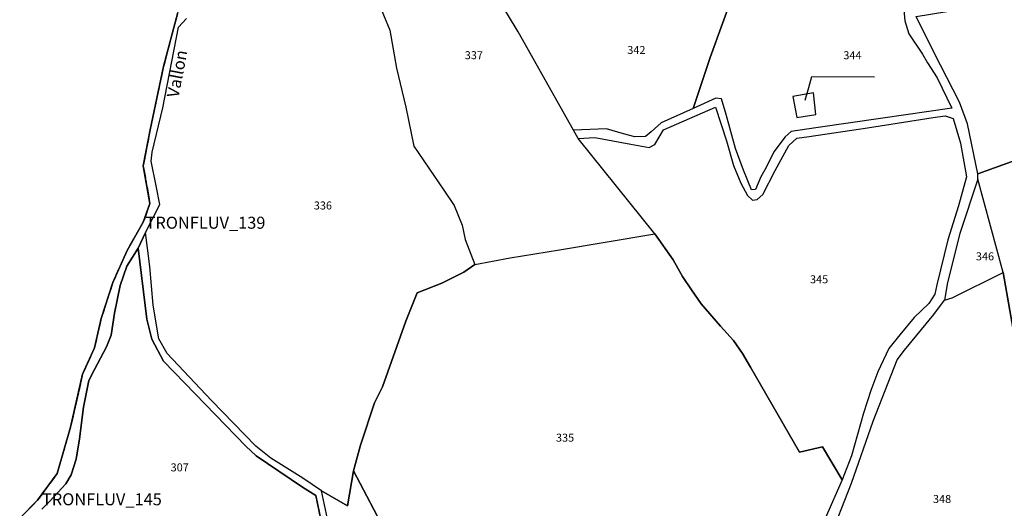
# Model space of a CAD drawing. Units: metres. Extents: x 1033175 to 1037121, y 6297074 to 6302578.
# Drawn here: x 1033209 to 1033455, y 6301483 to 6301606 of the extents above; entities that cross this region are included whole.
import ezdxf
from ezdxf.enums import TextEntityAlignment as Align

# ---------------------------------------------------------------- set-up
doc = ezdxf.new("R2010")
doc.units = ezdxf.units.M
doc.linetypes.add('TOPO2', pattern=[2.4, 2, -0.4])
doc.linetypes.add('TOPO5', pattern=[5.4, 3, -1, 0.4, -1])
for name, color, linetype in [('ig_cad_divers_texte', 8, 'CONTINUOUS'), ('ig_cad_fleche_de_rattachement', 3, 'CONTINUOUS'), ('ig_cad_hydro', 140, 'CONTINUOUS'), ('ig_cad_lieudit', 7, 'ByLayer'), ('ig_cad_limcom', 1, 'TOPO5'), ('ig_cad_parcel', 3, 'CONTINUOUS'), ('ig_cad_parcel_num', 3, 'CONTINUOUS'), ('ig_cad_section', 20, 'TOPO2')]:
    doc.layers.add(name, color=color, linetype=linetype)
doc.styles.add('Times New Roman', font='times.ttf')

msp = doc.modelspace()

# ---------------------------------------------------------------- linework, layer by layer
at = {"layer": 'ig_cad_fleche_de_rattachement'}
msp.add_lwpolyline([(1033404.82, 6301585.46), (1033405.7, 6301588.6), (1033406.47, 6301591.33), (1033422.13, 6301591.23)], dxfattribs=at)
at = {"layer": 'ig_cad_hydro'}
for points in [[(1033248.05, 6301607.36), (1033244.49, 6301593.86), (1033241.15, 6301578.05), (1033239.43, 6301569.05), (1033241.09, 6301559.62), (1033239.42, 6301554.92), (1033235.38, 6301547.9), (1033231.82, 6301539.89), (1033228.95, 6301530.88), (1033227.23, 6301523.54), (1033224.28, 6301516.95), (1033221.27, 6301503.72), (1033217.92, 6301492.21), (1033213.05, 6301485.51), (1033208.56, 6301480.98)], [(1033214.13, 6301483.3), (1033216.06, 6301485.27), (1033220.11, 6301489.63), (1033221.42, 6301491.86), (1033222.67, 6301495.73), (1033223.53, 6301500.83), (1033224.53, 6301508.72), (1033225.83, 6301515.38), (1033227.27, 6301518.13), (1033230.28, 6301523.78), (1033231.37, 6301526.73), (1033232.24, 6301532.26), (1033233.64, 6301539.14), (1033235.34, 6301543.94), (1033238.14, 6301548.48), (1033240.01, 6301552.38), (1033243.55, 6301559.4), (1033242.69, 6301564.06), (1033241.4, 6301570.18), (1033241.63, 6301572.41), (1033244.32, 6301583.48), (1033248.2, 6301603.67), (1033250.25, 6301605.87)], [(1033286.24, 6301477.33), (1033283.92, 6301487.82), (1033279.33, 6301490.98), (1033271.28, 6301495.98), (1033267.57, 6301499.02), (1033256.47, 6301510.4), (1033245.38, 6301522.18), (1033243.29, 6301525.81), (1033241.88, 6301534.25), (1033241.09, 6301543.85), (1033240.01, 6301552.38), (1033238.14, 6301548.48), (1033240.32, 6301530.71), (1033241.54, 6301525.77), (1033244.52, 6301520.23), (1033249.78, 6301514.73), (1033265.07, 6301499.04), (1033267.64, 6301496.61), (1033279.17, 6301488.79), (1033282.58, 6301486.68), (1033284.62, 6301476.68)]]:
    msp.add_lwpolyline(points, dxfattribs=at)
at = {"layer": 'ig_cad_lieudit'}
msp.add_lwpolyline([(1033208.56, 6301480.99), (1033213.05, 6301485.51), (1033217.92, 6301492.21), (1033221.26, 6301503.71), (1033224.28, 6301516.95), (1033227.22, 6301523.53), (1033228.94, 6301530.88), (1033231.82, 6301539.89), (1033235.37, 6301547.91), (1033239.42, 6301554.92), (1033241.09, 6301559.62), (1033239.43, 6301569.05), (1033241.14, 6301578.05), (1033244.48, 6301593.85), (1033248.05, 6301607.36)], dxfattribs=at)
at = {"layer": 'ig_cad_limcom'}
msp.add_lwpolyline([(1033248.05, 6301607.36), (1033244.49, 6301593.86), (1033241.15, 6301578.05), (1033239.43, 6301569.05), (1033241.09, 6301559.62), (1033239.42, 6301554.92), (1033235.38, 6301547.9), (1033231.82, 6301539.89), (1033228.95, 6301530.88), (1033227.23, 6301523.54), (1033224.28, 6301516.95), (1033221.27, 6301503.72), (1033217.92, 6301492.21), (1033213.05, 6301485.51), (1033208.56, 6301480.98)], dxfattribs=at)
msp.add_lwpolyline([(1033248.05, 6301607.36), (1033244.49, 6301593.86), (1033241.15, 6301578.05), (1033239.43, 6301569.05), (1033241.09, 6301559.62), (1033239.42, 6301554.92), (1033235.38, 6301547.9), (1033231.82, 6301539.89), (1033228.95, 6301530.88), (1033227.23, 6301523.54), (1033224.28, 6301516.95), (1033221.27, 6301503.72), (1033217.92, 6301492.21), (1033213.05, 6301485.51), (1033208.56, 6301480.98)], dxfattribs=at)
msp.add_lwpolyline([(1033248.05, 6301607.36), (1033244.49, 6301593.86), (1033241.15, 6301578.05), (1033239.43, 6301569.05), (1033241.09, 6301559.62), (1033239.42, 6301554.92), (1033235.38, 6301547.9), (1033231.82, 6301539.89), (1033228.95, 6301530.88), (1033227.23, 6301523.54), (1033224.28, 6301516.95), (1033221.27, 6301503.72), (1033217.92, 6301492.21), (1033213.05, 6301485.51), (1033208.56, 6301480.98)], dxfattribs=at)
msp.add_lwpolyline([(1033248.05, 6301607.36), (1033244.49, 6301593.86), (1033241.15, 6301578.05), (1033239.43, 6301569.05), (1033241.09, 6301559.62), (1033239.42, 6301554.92), (1033235.38, 6301547.9), (1033231.82, 6301539.89), (1033228.95, 6301530.88), (1033227.23, 6301523.54), (1033224.28, 6301516.95), (1033221.27, 6301503.72), (1033217.92, 6301492.21), (1033213.05, 6301485.51), (1033208.56, 6301480.98)], dxfattribs=at)
msp.add_lwpolyline([(1033248.05, 6301607.36), (1033244.49, 6301593.86), (1033241.15, 6301578.05), (1033239.43, 6301569.05), (1033241.09, 6301559.62), (1033239.42, 6301554.92), (1033235.38, 6301547.9), (1033231.82, 6301539.89), (1033228.95, 6301530.88), (1033227.23, 6301523.54), (1033224.28, 6301516.95), (1033221.27, 6301503.72), (1033217.92, 6301492.21), (1033213.05, 6301485.51), (1033208.56, 6301480.98)], dxfattribs=at)
msp.add_lwpolyline([(1033248.05, 6301607.36), (1033244.49, 6301593.86), (1033241.15, 6301578.05), (1033239.43, 6301569.05), (1033241.09, 6301559.62), (1033239.42, 6301554.92), (1033235.38, 6301547.9), (1033231.82, 6301539.89), (1033228.95, 6301530.88), (1033227.23, 6301523.54), (1033224.28, 6301516.95), (1033221.27, 6301503.72), (1033217.92, 6301492.21), (1033213.05, 6301485.51), (1033208.56, 6301480.98)], dxfattribs=at)
msp.add_lwpolyline([(1033248.05, 6301607.36), (1033244.49, 6301593.86), (1033241.15, 6301578.05), (1033239.43, 6301569.05), (1033241.09, 6301559.62), (1033239.42, 6301554.92), (1033235.38, 6301547.9), (1033231.82, 6301539.89), (1033228.95, 6301530.88), (1033227.23, 6301523.54), (1033224.28, 6301516.95), (1033221.27, 6301503.72), (1033217.92, 6301492.21), (1033213.05, 6301485.51), (1033208.56, 6301480.98)], dxfattribs=at)
msp.add_lwpolyline([(1033248.05, 6301607.36), (1033244.49, 6301593.86), (1033241.15, 6301578.05), (1033239.43, 6301569.05), (1033241.09, 6301559.62), (1033239.42, 6301554.92), (1033235.38, 6301547.9), (1033231.82, 6301539.89), (1033228.95, 6301530.88), (1033227.23, 6301523.54), (1033224.28, 6301516.95), (1033221.27, 6301503.72), (1033217.92, 6301492.21), (1033213.05, 6301485.51), (1033208.56, 6301480.98)], dxfattribs=at)
msp.add_lwpolyline([(1033248.05, 6301607.36), (1033244.49, 6301593.86), (1033241.15, 6301578.05), (1033239.43, 6301569.05), (1033241.09, 6301559.62), (1033239.42, 6301554.92), (1033235.38, 6301547.9), (1033231.82, 6301539.89), (1033228.95, 6301530.88), (1033227.23, 6301523.54), (1033224.28, 6301516.95), (1033221.27, 6301503.72), (1033217.92, 6301492.21), (1033213.05, 6301485.51), (1033208.56, 6301480.98)], dxfattribs=at)
msp.add_lwpolyline([(1033248.05, 6301607.36), (1033244.49, 6301593.86), (1033241.15, 6301578.05), (1033239.43, 6301569.05), (1033241.09, 6301559.62), (1033239.42, 6301554.92), (1033235.38, 6301547.9), (1033231.82, 6301539.89), (1033228.95, 6301530.88), (1033227.23, 6301523.54), (1033224.28, 6301516.95), (1033221.27, 6301503.72), (1033217.92, 6301492.21), (1033213.05, 6301485.51), (1033208.56, 6301480.98)], dxfattribs=at)
msp.add_lwpolyline([(1033248.05, 6301607.36), (1033244.49, 6301593.86), (1033241.15, 6301578.05), (1033239.43, 6301569.05), (1033241.09, 6301559.62), (1033239.42, 6301554.92), (1033235.38, 6301547.9), (1033231.82, 6301539.89), (1033228.95, 6301530.88), (1033227.23, 6301523.54), (1033224.28, 6301516.95), (1033221.27, 6301503.72), (1033217.92, 6301492.21), (1033213.05, 6301485.51), (1033208.56, 6301480.98)], dxfattribs=at)
msp.add_lwpolyline([(1033248.05, 6301607.36), (1033244.49, 6301593.86), (1033241.15, 6301578.05), (1033239.43, 6301569.05), (1033241.09, 6301559.62), (1033239.42, 6301554.92), (1033235.38, 6301547.9), (1033231.82, 6301539.89), (1033228.95, 6301530.88), (1033227.23, 6301523.54), (1033224.28, 6301516.95), (1033221.27, 6301503.72), (1033217.92, 6301492.21), (1033213.05, 6301485.51), (1033208.56, 6301480.98)], dxfattribs=at)
msp.add_lwpolyline([(1033248.05, 6301607.36), (1033244.49, 6301593.86), (1033241.15, 6301578.05), (1033239.43, 6301569.05), (1033241.09, 6301559.62), (1033239.42, 6301554.92), (1033235.38, 6301547.9), (1033231.82, 6301539.89), (1033228.95, 6301530.88), (1033227.23, 6301523.54), (1033224.28, 6301516.95), (1033221.27, 6301503.72), (1033217.92, 6301492.21), (1033213.05, 6301485.51), (1033208.56, 6301480.98)], dxfattribs=at)
msp.add_lwpolyline([(1033248.05, 6301607.36), (1033244.49, 6301593.86), (1033241.15, 6301578.05), (1033239.43, 6301569.05), (1033241.09, 6301559.62), (1033239.42, 6301554.92), (1033235.38, 6301547.9), (1033231.82, 6301539.89), (1033228.95, 6301530.88), (1033227.23, 6301523.54), (1033224.28, 6301516.95), (1033221.27, 6301503.72), (1033217.92, 6301492.21), (1033213.05, 6301485.51), (1033208.56, 6301480.98)], dxfattribs=at)
msp.add_lwpolyline([(1033248.05, 6301607.36), (1033244.49, 6301593.86), (1033241.15, 6301578.05), (1033239.43, 6301569.05), (1033241.09, 6301559.62), (1033239.42, 6301554.92), (1033235.38, 6301547.9), (1033231.82, 6301539.89), (1033228.95, 6301530.88), (1033227.23, 6301523.54), (1033224.28, 6301516.95), (1033221.27, 6301503.72), (1033217.92, 6301492.21), (1033213.05, 6301485.51), (1033208.56, 6301480.98)], dxfattribs=at)
msp.add_lwpolyline([(1033248.05, 6301607.36), (1033244.49, 6301593.86), (1033241.15, 6301578.05), (1033239.43, 6301569.05), (1033241.09, 6301559.62), (1033239.42, 6301554.92), (1033235.38, 6301547.9), (1033231.82, 6301539.89), (1033228.95, 6301530.88), (1033227.23, 6301523.54), (1033224.28, 6301516.95), (1033221.27, 6301503.72), (1033217.92, 6301492.21), (1033213.05, 6301485.51), (1033208.56, 6301480.98)], dxfattribs=at)
msp.add_lwpolyline([(1033248.05, 6301607.36), (1033244.49, 6301593.86), (1033241.15, 6301578.05), (1033239.43, 6301569.05), (1033241.09, 6301559.62), (1033239.42, 6301554.92), (1033235.38, 6301547.9), (1033231.82, 6301539.89), (1033228.95, 6301530.88), (1033227.23, 6301523.54), (1033224.28, 6301516.95), (1033221.27, 6301503.72), (1033217.92, 6301492.21), (1033213.05, 6301485.51), (1033208.56, 6301480.98)], dxfattribs=at)
msp.add_lwpolyline([(1033248.05, 6301607.36), (1033244.49, 6301593.86), (1033241.15, 6301578.05), (1033239.43, 6301569.05), (1033241.09, 6301559.62), (1033239.42, 6301554.92), (1033235.38, 6301547.9), (1033231.82, 6301539.89), (1033228.95, 6301530.88), (1033227.23, 6301523.54), (1033224.28, 6301516.95), (1033221.27, 6301503.72), (1033217.92, 6301492.21), (1033213.05, 6301485.51), (1033208.56, 6301480.98)], dxfattribs=at)
msp.add_lwpolyline([(1033248.05, 6301607.36), (1033244.49, 6301593.86), (1033241.15, 6301578.05), (1033239.43, 6301569.05), (1033241.09, 6301559.62), (1033239.42, 6301554.92), (1033235.38, 6301547.9), (1033231.82, 6301539.89), (1033228.95, 6301530.88), (1033227.23, 6301523.54), (1033224.28, 6301516.95), (1033221.27, 6301503.72), (1033217.92, 6301492.21), (1033213.05, 6301485.51), (1033208.56, 6301480.98)], dxfattribs=at)
msp.add_lwpolyline([(1033248.05, 6301607.36), (1033244.49, 6301593.86), (1033241.15, 6301578.05), (1033239.43, 6301569.05), (1033241.09, 6301559.62), (1033239.42, 6301554.92), (1033235.38, 6301547.9), (1033231.82, 6301539.89), (1033228.95, 6301530.88), (1033227.23, 6301523.54), (1033224.28, 6301516.95), (1033221.27, 6301503.72), (1033217.92, 6301492.21), (1033213.05, 6301485.51), (1033208.56, 6301480.98)], dxfattribs=at)
msp.add_lwpolyline([(1033248.05, 6301607.36), (1033244.49, 6301593.86), (1033241.15, 6301578.05), (1033239.43, 6301569.05), (1033241.09, 6301559.62), (1033239.42, 6301554.92), (1033235.38, 6301547.9), (1033231.82, 6301539.89), (1033228.95, 6301530.88), (1033227.23, 6301523.54), (1033224.28, 6301516.95), (1033221.27, 6301503.72), (1033217.92, 6301492.21), (1033213.05, 6301485.51), (1033208.56, 6301480.98)], dxfattribs=at)
msp.add_lwpolyline([(1033248.05, 6301607.36), (1033244.49, 6301593.86), (1033241.15, 6301578.05), (1033239.43, 6301569.05), (1033241.09, 6301559.62), (1033239.42, 6301554.92), (1033235.38, 6301547.9), (1033231.82, 6301539.89), (1033228.95, 6301530.88), (1033227.23, 6301523.54), (1033224.28, 6301516.95), (1033221.27, 6301503.72), (1033217.92, 6301492.21), (1033213.05, 6301485.51), (1033208.56, 6301480.98)], dxfattribs=at)
msp.add_lwpolyline([(1033248.05, 6301607.36), (1033244.49, 6301593.86), (1033241.15, 6301578.05), (1033239.43, 6301569.05), (1033241.09, 6301559.62), (1033239.42, 6301554.92), (1033235.38, 6301547.9), (1033231.82, 6301539.89), (1033228.95, 6301530.88), (1033227.23, 6301523.54), (1033224.28, 6301516.95), (1033221.27, 6301503.72), (1033217.92, 6301492.21), (1033213.05, 6301485.51), (1033208.56, 6301480.98)], dxfattribs=at)
msp.add_lwpolyline([(1033248.05, 6301607.36), (1033244.49, 6301593.86), (1033241.15, 6301578.05), (1033239.43, 6301569.05), (1033241.09, 6301559.62), (1033239.42, 6301554.92), (1033235.38, 6301547.9), (1033231.82, 6301539.89), (1033228.95, 6301530.88), (1033227.23, 6301523.54), (1033224.28, 6301516.95), (1033221.27, 6301503.72), (1033217.92, 6301492.21), (1033213.05, 6301485.51), (1033208.56, 6301480.98)], dxfattribs=at)
msp.add_lwpolyline([(1033248.05, 6301607.36), (1033244.49, 6301593.86), (1033241.15, 6301578.05), (1033239.43, 6301569.05), (1033241.09, 6301559.62), (1033239.42, 6301554.92), (1033235.38, 6301547.9), (1033231.82, 6301539.89), (1033228.95, 6301530.88), (1033227.23, 6301523.54), (1033224.28, 6301516.95), (1033221.27, 6301503.72), (1033217.92, 6301492.21), (1033213.05, 6301485.51), (1033208.56, 6301480.98)], dxfattribs=at)
msp.add_lwpolyline([(1033248.05, 6301607.36), (1033244.49, 6301593.86), (1033241.15, 6301578.05), (1033239.43, 6301569.05), (1033241.09, 6301559.62), (1033239.42, 6301554.92), (1033235.38, 6301547.9), (1033231.82, 6301539.89), (1033228.95, 6301530.88), (1033227.23, 6301523.54), (1033224.28, 6301516.95), (1033221.27, 6301503.72), (1033217.92, 6301492.21), (1033213.05, 6301485.51), (1033208.56, 6301480.98)], dxfattribs=at)
msp.add_lwpolyline([(1033248.05, 6301607.36), (1033244.49, 6301593.86), (1033241.15, 6301578.05), (1033239.43, 6301569.05), (1033241.09, 6301559.62), (1033239.42, 6301554.92), (1033235.38, 6301547.9), (1033231.82, 6301539.89), (1033228.95, 6301530.88), (1033227.23, 6301523.54), (1033224.28, 6301516.95), (1033221.27, 6301503.72), (1033217.92, 6301492.21), (1033213.05, 6301485.51), (1033208.56, 6301480.98)], dxfattribs=at)
msp.add_lwpolyline([(1033248.05, 6301607.36), (1033244.49, 6301593.86), (1033241.15, 6301578.05), (1033239.43, 6301569.05), (1033241.09, 6301559.62), (1033239.42, 6301554.92), (1033235.38, 6301547.9), (1033231.82, 6301539.89), (1033228.95, 6301530.88), (1033227.23, 6301523.54), (1033224.28, 6301516.95), (1033221.27, 6301503.72), (1033217.92, 6301492.21), (1033213.05, 6301485.51), (1033208.56, 6301480.98)], dxfattribs=at)
msp.add_lwpolyline([(1033248.05, 6301607.36), (1033244.49, 6301593.86), (1033241.15, 6301578.05), (1033239.43, 6301569.05), (1033241.09, 6301559.62), (1033239.42, 6301554.92), (1033235.38, 6301547.9), (1033231.82, 6301539.89), (1033228.95, 6301530.88), (1033227.23, 6301523.54), (1033224.28, 6301516.95), (1033221.27, 6301503.72), (1033217.92, 6301492.21), (1033213.05, 6301485.51), (1033208.56, 6301480.98)], dxfattribs=at)
msp.add_lwpolyline([(1033248.05, 6301607.36), (1033244.49, 6301593.86), (1033241.15, 6301578.05), (1033239.43, 6301569.05), (1033241.09, 6301559.62), (1033239.42, 6301554.92), (1033235.38, 6301547.9), (1033231.82, 6301539.89), (1033228.95, 6301530.88), (1033227.23, 6301523.54), (1033224.28, 6301516.95), (1033221.27, 6301503.72), (1033217.92, 6301492.21), (1033213.05, 6301485.51), (1033208.56, 6301480.98)], dxfattribs=at)
msp.add_lwpolyline([(1033248.05, 6301607.36), (1033244.49, 6301593.86), (1033241.15, 6301578.05), (1033239.43, 6301569.05), (1033241.09, 6301559.62), (1033239.42, 6301554.92), (1033235.38, 6301547.9), (1033231.82, 6301539.89), (1033228.95, 6301530.88), (1033227.23, 6301523.54), (1033224.28, 6301516.95), (1033221.27, 6301503.72), (1033217.92, 6301492.21), (1033213.05, 6301485.51), (1033208.56, 6301480.98)], dxfattribs=at)
msp.add_lwpolyline([(1033248.05, 6301607.36), (1033244.49, 6301593.86), (1033241.15, 6301578.05), (1033239.43, 6301569.05), (1033241.09, 6301559.62), (1033239.42, 6301554.92), (1033235.38, 6301547.9), (1033231.82, 6301539.89), (1033228.95, 6301530.88), (1033227.23, 6301523.54), (1033224.28, 6301516.95), (1033221.27, 6301503.72), (1033217.92, 6301492.21), (1033213.05, 6301485.51), (1033208.56, 6301480.98)], dxfattribs=at)
msp.add_lwpolyline([(1033248.05, 6301607.36), (1033244.49, 6301593.86), (1033241.15, 6301578.05), (1033239.43, 6301569.05), (1033241.09, 6301559.62), (1033239.42, 6301554.92), (1033235.38, 6301547.9), (1033231.82, 6301539.89), (1033228.95, 6301530.88), (1033227.23, 6301523.54), (1033224.28, 6301516.95), (1033221.27, 6301503.72), (1033217.92, 6301492.21), (1033213.05, 6301485.51), (1033208.56, 6301480.98)], dxfattribs=at)
msp.add_lwpolyline([(1033248.05, 6301607.36), (1033244.49, 6301593.86), (1033241.15, 6301578.05), (1033239.43, 6301569.05), (1033241.09, 6301559.62), (1033239.42, 6301554.92), (1033235.38, 6301547.9), (1033231.82, 6301539.89), (1033228.95, 6301530.88), (1033227.23, 6301523.54), (1033224.28, 6301516.95), (1033221.27, 6301503.72), (1033217.92, 6301492.21), (1033213.05, 6301485.51), (1033208.56, 6301480.98)], dxfattribs=at)
msp.add_lwpolyline([(1033248.05, 6301607.36), (1033244.49, 6301593.86), (1033241.15, 6301578.05), (1033239.43, 6301569.05), (1033241.09, 6301559.62), (1033239.42, 6301554.92), (1033235.38, 6301547.9), (1033231.82, 6301539.89), (1033228.95, 6301530.88), (1033227.23, 6301523.54), (1033224.28, 6301516.95), (1033221.27, 6301503.72), (1033217.92, 6301492.21), (1033213.05, 6301485.51), (1033208.56, 6301480.98)], dxfattribs=at)
msp.add_lwpolyline([(1033248.05, 6301607.36), (1033244.49, 6301593.86), (1033241.15, 6301578.05), (1033239.43, 6301569.05), (1033241.09, 6301559.62), (1033239.42, 6301554.92), (1033235.38, 6301547.9), (1033231.82, 6301539.89), (1033228.95, 6301530.88), (1033227.23, 6301523.54), (1033224.28, 6301516.95), (1033221.27, 6301503.72), (1033217.92, 6301492.21), (1033213.05, 6301485.51), (1033208.56, 6301480.98)], dxfattribs=at)
msp.add_lwpolyline([(1033248.05, 6301607.36), (1033244.49, 6301593.86), (1033241.15, 6301578.05), (1033239.43, 6301569.05), (1033241.09, 6301559.62), (1033239.42, 6301554.92), (1033235.38, 6301547.9), (1033231.82, 6301539.89), (1033228.95, 6301530.88), (1033227.23, 6301523.54), (1033224.28, 6301516.95), (1033221.27, 6301503.72), (1033217.92, 6301492.21), (1033213.05, 6301485.51), (1033208.56, 6301480.98)], dxfattribs=at)
msp.add_lwpolyline([(1033248.05, 6301607.36), (1033244.49, 6301593.86), (1033241.15, 6301578.05), (1033239.43, 6301569.05), (1033241.09, 6301559.62), (1033239.42, 6301554.92), (1033235.38, 6301547.9), (1033231.82, 6301539.89), (1033228.95, 6301530.88), (1033227.23, 6301523.54), (1033224.28, 6301516.95), (1033221.27, 6301503.72), (1033217.92, 6301492.21), (1033213.05, 6301485.51), (1033208.56, 6301480.98)], dxfattribs=at)
msp.add_lwpolyline([(1033248.05, 6301607.36), (1033244.49, 6301593.86), (1033241.15, 6301578.05), (1033239.43, 6301569.05), (1033241.09, 6301559.62), (1033239.42, 6301554.92), (1033235.38, 6301547.9), (1033231.82, 6301539.89), (1033228.95, 6301530.88), (1033227.23, 6301523.54), (1033224.28, 6301516.95), (1033221.27, 6301503.72), (1033217.92, 6301492.21), (1033213.05, 6301485.51), (1033208.56, 6301480.98)], dxfattribs=at)
msp.add_lwpolyline([(1033248.05, 6301607.36), (1033244.49, 6301593.86), (1033241.15, 6301578.05), (1033239.43, 6301569.05), (1033241.09, 6301559.62), (1033239.42, 6301554.92), (1033235.38, 6301547.9), (1033231.82, 6301539.89), (1033228.95, 6301530.88), (1033227.23, 6301523.54), (1033224.28, 6301516.95), (1033221.27, 6301503.72), (1033217.92, 6301492.21), (1033213.05, 6301485.51), (1033208.56, 6301480.98)], dxfattribs=at)
msp.add_lwpolyline([(1033248.05, 6301607.36), (1033244.49, 6301593.86), (1033241.15, 6301578.05), (1033239.43, 6301569.05), (1033241.09, 6301559.62), (1033239.42, 6301554.92), (1033235.38, 6301547.9), (1033231.82, 6301539.89), (1033228.95, 6301530.88), (1033227.23, 6301523.54), (1033224.28, 6301516.95), (1033221.27, 6301503.72), (1033217.92, 6301492.21), (1033213.05, 6301485.51), (1033208.56, 6301480.98)], dxfattribs=at)
msp.add_lwpolyline([(1033248.05, 6301607.36), (1033244.49, 6301593.86), (1033241.15, 6301578.05), (1033239.43, 6301569.05), (1033241.09, 6301559.62), (1033239.42, 6301554.92), (1033235.38, 6301547.9), (1033231.82, 6301539.89), (1033228.95, 6301530.88), (1033227.23, 6301523.54), (1033224.28, 6301516.95), (1033221.27, 6301503.72), (1033217.92, 6301492.21), (1033213.05, 6301485.51), (1033208.56, 6301480.98)], dxfattribs=at)
msp.add_lwpolyline([(1033248.05, 6301607.36), (1033244.49, 6301593.86), (1033241.15, 6301578.05), (1033239.43, 6301569.05), (1033241.09, 6301559.62), (1033239.42, 6301554.92), (1033235.38, 6301547.9), (1033231.82, 6301539.89), (1033228.95, 6301530.88), (1033227.23, 6301523.54), (1033224.28, 6301516.95), (1033221.27, 6301503.72), (1033217.92, 6301492.21), (1033213.05, 6301485.51), (1033208.56, 6301480.98)], dxfattribs=at)
msp.add_lwpolyline([(1033248.05, 6301607.36), (1033244.49, 6301593.86), (1033241.15, 6301578.05), (1033239.43, 6301569.05), (1033241.09, 6301559.62), (1033239.42, 6301554.92), (1033235.38, 6301547.9), (1033231.82, 6301539.89), (1033228.95, 6301530.88), (1033227.23, 6301523.54), (1033224.28, 6301516.95), (1033221.27, 6301503.72), (1033217.92, 6301492.21), (1033213.05, 6301485.51), (1033208.56, 6301480.98)], dxfattribs=at)
at = {"layer": 'ig_cad_parcel'}
for points in [[(1033297.83, 6301610.65), (1033300.99, 6301602.9), (1033302.72, 6301593.44), (1033305.02, 6301583.69), (1033307.05, 6301573.9), (1033314.52, 6301562.94), (1033317.11, 6301559.11), (1033319.08, 6301554.19), (1033319.81, 6301550.61), (1033322.25, 6301544.39), (1033331.09, 6301546.05), (1033343.43, 6301548.05), (1033354.81, 6301549.94), (1033367.21, 6301552.01), (1033348.05, 6301575.88), (1033346.87, 6301577.92), (1033333.08, 6301602.48), (1033327.52, 6301611.82)], [(1033387.18, 6301613.14), (1033381.04, 6301596.07), (1033376.82, 6301583.39), (1033368.84, 6301579.79), (1033366.29, 6301577.53), (1033364.93, 6301576.39), (1033362.23, 6301576.26), (1033359.42, 6301577.01), (1033355.16, 6301578.26), (1033346.87, 6301577.92), (1033333.08, 6301602.48), (1033327.52, 6301611.82)], [(1033429.45, 6301608.01), (1033429.65, 6301605.24), (1033430.64, 6301601.98), (1033434.08, 6301596.95), (1033435.38, 6301594.72), (1033437.72, 6301591.03), (1033441.44, 6301583.47), (1033424.15, 6301580.97), (1033407.41, 6301578.56), (1033401.29, 6301577.62), (1033399.77, 6301576.31), (1033396.94, 6301572.53), (1033395, 6301568.63), (1033393.71, 6301566.28), (1033392.39, 6301563.1), (1033391.35, 6301563.07), (1033389.4, 6301567.93), (1033387.39, 6301573.38), (1033385.05, 6301581.84), (1033383.91, 6301585.73), (1033382.5, 6301585.91), (1033376.82, 6301583.39), (1033381.04, 6301596.07), (1033387.18, 6301613.14)], [(1033297.83, 6301610.65), (1033300.99, 6301602.9), (1033302.72, 6301593.44), (1033305.02, 6301583.69), (1033307.05, 6301573.9), (1033314.52, 6301562.94), (1033317.11, 6301559.11), (1033319.08, 6301554.19), (1033319.81, 6301550.61), (1033322.25, 6301544.39), (1033319.49, 6301542.48), (1033314, 6301539.73), (1033307.85, 6301537.34), (1033304.99, 6301530.2), (1033299.18, 6301513.85), (1033297.21, 6301509.8), (1033293.72, 6301499.22), (1033291.94, 6301492.86), (1033290.46, 6301484.14), (1033283.92, 6301487.82), (1033279.33, 6301490.98), (1033271.28, 6301495.98), (1033267.57, 6301499.02), (1033256.47, 6301510.4), (1033245.38, 6301522.18), (1033243.29, 6301525.81), (1033241.88, 6301534.25), (1033241.09, 6301543.85), (1033240.01, 6301552.38), (1033243.55, 6301559.4), (1033242.69, 6301564.06), (1033241.4, 6301570.18), (1033241.63, 6301572.41), (1033244.32, 6301583.48), (1033248.2, 6301603.67), (1033250.25, 6301605.87)], [(1033300.39, 6301476.88), (1033291.94, 6301492.86), (1033293.72, 6301499.22), (1033297.21, 6301509.8), (1033299.18, 6301513.85), (1033304.99, 6301530.2), (1033307.85, 6301537.34), (1033314, 6301539.73), (1033319.49, 6301542.48), (1033322.25, 6301544.39), (1033331.09, 6301546.05), (1033343.43, 6301548.05), (1033354.81, 6301549.94), (1033367.21, 6301552.01), (1033371.8, 6301545.58), (1033374.16, 6301541.35), (1033376.42, 6301538.05), (1033378.83, 6301534.59), (1033383.62, 6301528.94), (1033386.85, 6301525.37), (1033389.1, 6301522.12), (1033391.09, 6301518.74), (1033403.37, 6301497.52), (1033409.08, 6301498.84), (1033414, 6301490.6), (1033409.81, 6301480.95)], [(1033284.62, 6301476.68), (1033282.58, 6301486.68), (1033279.17, 6301488.79), (1033267.64, 6301496.61), (1033265.07, 6301499.04), (1033249.78, 6301514.73), (1033244.52, 6301520.23), (1033241.54, 6301525.77), (1033240.32, 6301530.71), (1033238.14, 6301548.48), (1033235.34, 6301543.94), (1033233.64, 6301539.14), (1033232.24, 6301532.26), (1033231.37, 6301526.73), (1033230.28, 6301523.78), (1033227.27, 6301518.13), (1033225.83, 6301515.38), (1033224.53, 6301508.72), (1033223.53, 6301500.83), (1033222.67, 6301495.73), (1033221.42, 6301491.86), (1033220.11, 6301489.63), (1033216.06, 6301485.27), (1033214.13, 6301483.3)]]:
    msp.add_lwpolyline(points, dxfattribs=at)
for points in [[(1033505.01, 6301569.08), (1033482.51, 6301556.22), (1033476.14, 6301577.15), (1033447.91, 6301567.05), (1033445.31, 6301579.54), (1033443.31, 6301584.92), (1033437.04, 6301597.27), (1033432.53, 6301606.31), (1033456.47, 6301610.28), (1033468.63, 6301612.31), (1033476.45, 6301609.27), (1033497.06, 6301610.96)], [(1033407.41, 6301581.86), (1033406.88, 6301587.23), (1033401.71, 6301586.32), (1033402.72, 6301581.12)], [(1033407.41, 6301581.86), (1033406.88, 6301587.23), (1033401.71, 6301586.32), (1033402.72, 6301581.12)], [(1033414, 6301490.6), (1033409.08, 6301498.84), (1033403.37, 6301497.52), (1033391.09, 6301518.74), (1033389.1, 6301522.12), (1033386.85, 6301525.37), (1033383.62, 6301528.94), (1033378.83, 6301534.59), (1033376.42, 6301538.05), (1033374.16, 6301541.35), (1033371.8, 6301545.58), (1033367.21, 6301552.01), (1033348.05, 6301575.88), (1033352.25, 6301576.14), (1033361.19, 6301574.41), (1033365.85, 6301573.61), (1033367.25, 6301574.34), (1033369.39, 6301578.04), (1033382.41, 6301583.66), (1033385.09, 6301575.26), (1033386.91, 6301569.12), (1033388.71, 6301564.71), (1033390.37, 6301561.62), (1033391.64, 6301560.44), (1033392.75, 6301560.65), (1033394.2, 6301561.87), (1033397.3, 6301567.89), (1033400.69, 6301574.09), (1033402.69, 6301575.97), (1033405.79, 6301576.38), (1033420.37, 6301578.51), (1033436.74, 6301581.14), (1033439.75, 6301581.55), (1033441.76, 6301580.87), (1033443.58, 6301574.68), (1033445.11, 6301566.31), (1033443.12, 6301559.03), (1033440.46, 6301550.58), (1033437.68, 6301539.3), (1033437.15, 6301537.01), (1033435.67, 6301534.66), (1033432.03, 6301531.15), (1033428.4, 6301526.79), (1033425.7, 6301523.37), (1033422.93, 6301517.56), (1033421.17, 6301512.91), (1033419.35, 6301507.22), (1033416.32, 6301496.6)], [(1033470.8, 6301516.42), (1033462.94, 6301517.41), (1033458.01, 6301518.76), (1033458.1, 6301520.54), (1033454.26, 6301542.4), (1033447.89, 6301565.71), (1033447.91, 6301567.05), (1033476.14, 6301577.15), (1033482.51, 6301556.22), (1033481.6, 6301555.53), (1033475.11, 6301537.3)], [(1033439.59, 6301535.48), (1033441.54, 6301536.05), (1033454.26, 6301542.4), (1033447.89, 6301565.71), (1033443.44, 6301552.15), (1033440.33, 6301539.85)], [(1033462.94, 6301517.41), (1033461.77, 6301499.82), (1033458.15, 6301488.96), (1033462.44, 6301480.08), (1033460.67, 6301466.14), (1033461.85, 6301458.12), (1033421.05, 6301450.66), (1033418.86, 6301453.79), (1033415.98, 6301462.4), (1033414.62, 6301468.26), (1033410.63, 6301475.14), (1033416.36, 6301489.79), (1033421.74, 6301505.27), (1033425.5, 6301514.79), (1033427.76, 6301520.55), (1033429.6, 6301522.98), (1033436.92, 6301531.9), (1033439.59, 6301535.48), (1033441.54, 6301536.05), (1033454.26, 6301542.4), (1033458.1, 6301520.54), (1033458.01, 6301518.76)], [(1033283.92, 6301487.82), (1033290.46, 6301484.14), (1033291.94, 6301492.86), (1033300.39, 6301476.88), (1033312.85, 6301451.41), (1033303.92, 6301443.17), (1033300.73, 6301443.9), (1033297.84, 6301443.88), (1033295.12, 6301451.96), (1033286.24, 6301477.33)]]:
    msp.add_lwpolyline(points, close=True, dxfattribs=at)
at = {"layer": 'ig_cad_section'}
msp.add_lwpolyline([(1033248.05, 6301607.36), (1033244.49, 6301593.86), (1033241.15, 6301578.05), (1033239.43, 6301569.05), (1033241.09, 6301559.62), (1033239.42, 6301554.92), (1033235.38, 6301547.9), (1033231.82, 6301539.89), (1033228.95, 6301530.88), (1033227.23, 6301523.54), (1033224.28, 6301516.95), (1033221.27, 6301503.72), (1033217.92, 6301492.21), (1033213.05, 6301485.51), (1033208.56, 6301480.98)], dxfattribs=at)

# ---------------------------------------------------------------- texts
at = {"layer": 'ig_cad_divers_texte', "style": 'Times New Roman'}
msp.add_text('Vallon', height=3, rotation=79.1, dxfattribs=at).set_placement((1033249.14, 6301585.7), align=Align.BOTTOM_LEFT)
for s, p in [('TRONFLUV_139', (1033240.01, 6301552.38)), ('TRONFLUV_145', (1033214.13, 6301483.3))]:
    msp.add_text(s, height=3, dxfattribs=at).set_placement(p, align=Align.BOTTOM_LEFT)
at = {"layer": 'ig_cad_parcel_num', "style": 'Times New Roman'}
for s, p in [('342', (1033360.34, 6301596.34)), ('337', (1033319.74, 6301595.04)), ('344', (1033414.32, 6301595.03)), ('336', (1033282.03, 6301557.5)), ('346', (1033447.43, 6301544.79)), ('345', (1033405.99, 6301539.06)), ('335', (1033342.53, 6301499.5)), ('307', (1033246.26, 6301492.08)), ('348', (1033436.71, 6301484.18))]:
    msp.add_text(s, height=2, dxfattribs=at).set_placement(p, align=Align.BOTTOM_LEFT)

doc.saveas('drawing.dxf')
